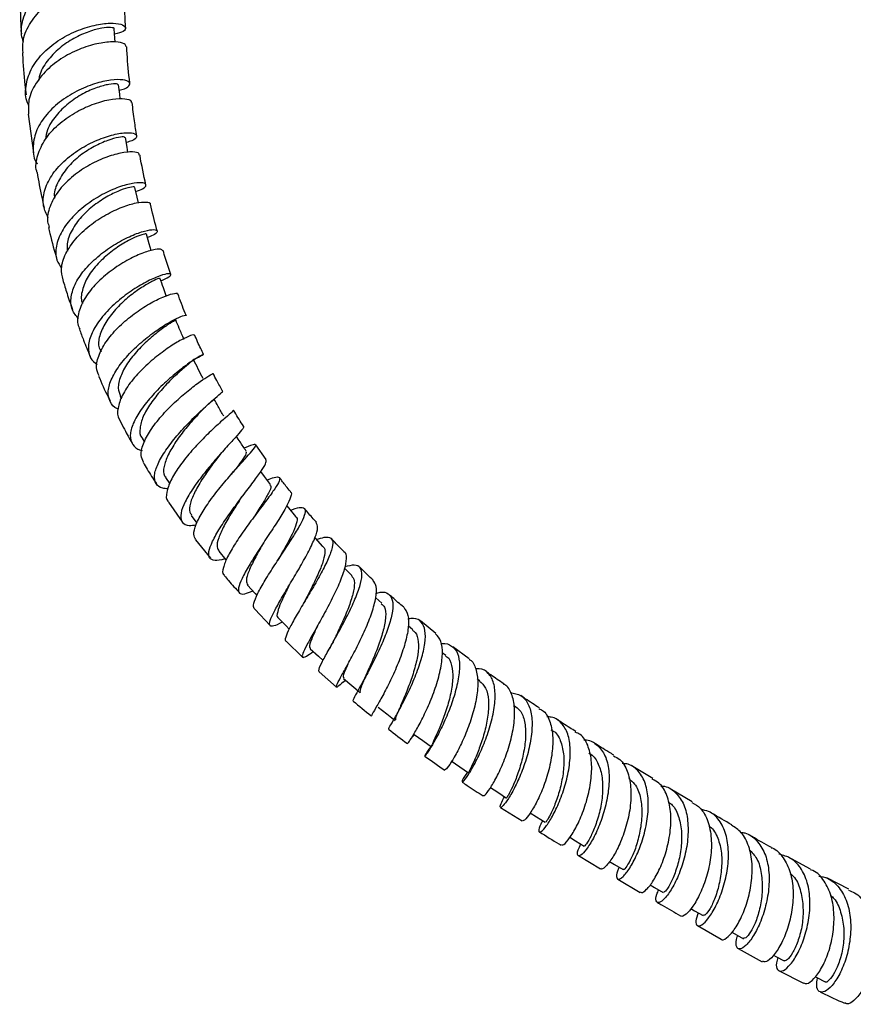
# Model space of a CAD drawing. Units: millimetres. Extents: x 5 to 995, y 5 to 995.
# Drawn here: x 111 to 167, y 101 to 166 of the extents above; entities that cross this region are included whole.
import ezdxf

# ---------------------------------------------------------------- set-up
doc = ezdxf.new("R2010")
doc.units = ezdxf.units.MM

msp = doc.modelspace()

# ---------------------------------------------------------------- linework, layer by layer
at = {"color": 7, "linetype": 'Continuous', "lineweight": 25}
for p, q in [((111.515, 160.15), (111.879, 157.567)), ((117.666, 141.253), (117.75, 141.085)), ((119.142, 138.446), (119.296, 138.178)), ((127.453, 137.001), (126.762, 138.001)), ((124.301, 137.257), (124.481, 137.475)), ((124.668, 137.689), (124.708, 137.735)), ((120.715, 135.81), (120.996, 135.383)), ((120.905, 134.158), (121.838, 132.84)), ((122.431, 133.265), (122.812, 132.751)), ((122.721, 131.631), (123.718, 130.409)), ((133.194, 129.244), (132.703, 129.73)), ((135.195, 127.376), (134.797, 127.737)), ((126.698, 126.987), (127.74, 125.874)), ((138.824, 125.36), (137.798, 126.194)), ((137.284, 125.599), (136.969, 125.863)), ((128.805, 124.828), (129.902, 123.766)), ((139.487, 123.866), (139.251, 124.05)), ((141.067, 123.642), (139.964, 124.467)), ((131.005, 122.776), (132.168, 121.762)), ((132.638, 122.106), (132.774, 122.223)), ((141.766, 122.168), (141.601, 122.288)), ((153.352, 115.638), (151.915, 116.498)), ((156.007, 114.069), (154.518, 114.947)), ((143.16, 113.696), (144.604, 112.789)), ((148.381, 110.464), (149.856, 109.575)), ((163.928, 109.553), (162.417, 110.393)), ((151.011, 108.887), (152.521, 108.001)), ((166.494, 108.207), (165.018, 108.986)), ((156.36, 105.773), (157.949, 104.862)), ((159.082, 104.239), (160.695, 103.347)), ((161.822, 102.753), (163.45, 101.917))]:
    msp.add_line(p, q, dxfattribs=at)
at = {"color": 7, "linetype": 'Continuous', "lineweight": 25, "flags": 128}
for points in [[(117.333, 164.99), (117.317, 165.251), (117.28, 165.875)], [(117.68, 161.183), (117.645, 161.488), (117.573, 162.121)], [(118.193, 157.591), (118.134, 157.939), (118.025, 158.58)], [(118.893, 154.213), (118.804, 154.601), (118.656, 155.249)], [(119.757, 151.016), (119.625, 151.468), (119.435, 152.12)], [(127.738, 135.341), (127.347, 135.868), (127.099, 136.203)], [(129.452, 133.201), (128.971, 133.782), (128.845, 133.935)], [(131.26, 131.189), (130.751, 131.744), (130.724, 131.774)], [(124.277, 130.863), (124.752, 130.29), (124.78, 130.257)], [(126.207, 128.589), (126.711, 128.039), (126.835, 127.903)], [(128.258, 126.393), (128.786, 125.87), (129.006, 125.652)], [(130.41, 124.324), (130.957, 123.827), (131.265, 123.547)], [(132.641, 122.335), (133.203, 121.865), (133.764, 121.394)], [(134.962, 120.419), (135.534, 119.974), (136.106, 119.529)], [(137.372, 118.592), (137.951, 118.171), (138.53, 117.75)], [(139.847, 116.817), (140.43, 116.417), (141.014, 116.017)], [(142.489, 115.024), (142.975, 114.708), (143.559, 114.327)], [(145.143, 113.331), (145.573, 113.063), (146.158, 112.698)], [(147.797, 111.693), (148.179, 111.461), (148.761, 111.109)], [(150.464, 110.081), (150.803, 109.88), (151.381, 109.538)], [(153.181, 108.515), (153.479, 108.34), (154.053, 108.004)], [(155.909, 106.917), (156.161, 106.772), (156.73, 106.445)], [(158.665, 105.33), (158.867, 105.217), (159.433, 104.9)], [(161.451, 103.788), (161.598, 103.71), (162.159, 103.41)], [(164.24, 102.343), (164.341, 102.292), (164.9, 102.013)]]:
    msp.add_lwpolyline(points, dxfattribs=at)
at = {"color": 7, "linetype": 'Continuous', "lineweight": 25}
for points, knots in [([(117.873, 169.872), (117.881, 169.926), (117.901, 170.069), (117.397, 170.247), (116.491, 170.279), (115.286, 170.075), (113.978, 169.586), (112.743, 168.821), (111.74, 167.824), (111.146, 166.672), (110.951, 165.692), (111.126, 165.162), (111.175, 165.015)], [0, 0, 0, 0, 0.0674204, 0.1790846, 0.2908182, 0.4027118, 0.5142907, 0.6257483, 0.7370085, 0.8477053, 0.9579936, 1, 1, 1, 1]), ([(111.179, 164.267), (111.159, 164.511), (111.108, 165.152), (111.555, 166.188), (112.402, 167.244), (113.56, 168.098), (114.845, 168.689), (116.094, 168.997), (117.117, 169.05), (117.816, 168.907), (117.897, 168.735), (117.937, 168.65)], [0, 0, 0, 0, 0.071062, 0.187199, 0.303563, 0.419867, 0.536355, 0.652868, 0.769268, 0.885967, 1, 1, 1, 1]), ([(110.944, 168.605), (110.945, 168.518), (110.95, 168.15), (110.967, 167.507), (110.995, 166.574), (111.033, 165.918), (111.056, 165.537)], [0, 0, 0, 0, 0.085991, 0.362257, 0.630613, 1, 1, 1, 1]), ([(118.042, 165.913), (118.031, 166.098), (118.001, 166.573), (117.975, 167.34), (117.953, 168.068), (117.946, 168.507), (117.944, 168.651)], [0, 0, 0, 0, 0.2012853, 0.5163737, 0.841126, 1, 1, 1, 1]), ([(111.557, 160.753), (111.528, 160.804), (111.308, 161.189), (111.317, 162.024), (111.638, 163.15), (112.411, 164.208), (113.482, 165.098), (114.725, 165.754), (115.966, 166.147), (117.035, 166.283), (117.788, 166.196), (118.103, 165.968), (117.975, 165.689), (117.523, 165.567), (117.302, 165.508)], [0, 0, 0, 0, 0.013616, 0.101961, 0.19088, 0.280187, 0.369968, 0.460166, 0.550509, 0.641106, 0.731865, 0.822528, 0.913201, 1, 1, 1, 1]), ([(117.255, 165.874), (117.263, 165.879), (117.326, 165.919), (117.056, 165.976), (116.492, 165.947), (115.595, 165.718), (114.582, 165.262), (113.57, 164.599), (112.758, 163.727), (112.293, 162.971), (112.235, 162.529), (112.223, 162.435)], [0, 0, 0, 0, 0.018421, 0.153481, 0.288449, 0.423475, 0.558785, 0.693897, 0.828688, 0.963325, 1, 1, 1, 1]), ([(118.079, 164.668), (118.059, 164.739), (118.013, 164.894), (117.393, 165.023), (116.43, 164.962), (115.235, 164.651), (113.984, 164.077), (112.844, 163.254), (111.984, 162.238), (111.488, 161.165), (111.525, 160.469), (111.543, 160.152)], [0, 0, 0, 0, 0.097436, 0.213042, 0.328191, 0.443286, 0.558338, 0.673202, 0.78822, 0.903326, 1, 1, 1, 1]), ([(118.33, 162.193), (118.318, 162.296), (118.226, 163.05), (118.159, 163.875), (118.118, 164.594), (118.114, 164.672)], [0, 0, 0, 0, 0.123036, 0.904201, 1, 1, 1, 1]), ([(111.124, 164.265), (111.126, 164.229), (111.164, 163.518), (111.246, 162.578), (111.346, 161.67), (111.37, 161.448)], [0, 0, 0, 0, 0.0385, 0.765052, 1, 1, 1, 1]), ([(117.613, 161.769), (117.675, 161.778), (118.033, 161.835), (118.316, 162.056), (118.356, 162.31), (117.911, 162.479), (117.082, 162.471), (115.978, 162.228), (114.756, 161.725), (113.577, 160.98), (112.609, 160.039), (111.968, 158.967), (111.801, 157.883), (111.878, 157.139), (112.113, 156.835), (112.121, 156.825)], [0, 0, 0, 0, 0.0183973, 0.1075436, 0.1966032, 0.2858065, 0.3751155, 0.4643519, 0.5535955, 0.6428697, 0.7318912, 0.8206406, 0.9091075, 0.9970416, 1, 1, 1, 1]), ([(117.538, 162.117), (117.521, 162.143), (117.481, 162.202), (116.95, 162.168), (116.16, 161.972), (115.181, 161.55), (114.193, 160.896), (113.346, 160.071), (112.784, 159.23), (112.705, 158.688), (112.675, 158.48)], [0, 0, 0, 0, 0.106082, 0.241019, 0.376114, 0.511125, 0.6463, 0.781421, 0.91599, 1, 1, 1, 1]), ([(112.114, 156.249), (112.105, 156.275), (111.966, 156.631), (112.119, 157.409), (112.596, 158.482), (113.484, 159.466), (114.605, 160.266), (115.816, 160.838), (116.957, 161.155), (117.853, 161.224), (118.396, 161.122), (118.415, 160.982), (118.422, 160.924)], [0, 0, 0, 0, 0.008643, 0.122379, 0.236128, 0.350021, 0.463799, 0.577393, 0.691013, 0.804485, 0.917894, 1, 1, 1, 1]), ([(118.795, 158.697), (118.737, 159.031), (118.608, 159.782), (118.527, 160.522), (118.482, 160.933)], [0, 0, 0, 0, 0.444773, 1, 1, 1, 1]), ([(112.86, 153.215), (112.732, 153.469), (112.454, 154.019), (112.548, 155.005), (113.026, 156.042), (113.871, 157.012), (114.954, 157.835), (116.137, 158.447), (117.259, 158.813), (118.16, 158.943), (118.722, 158.864), (118.836, 158.644), (118.612, 158.401), (118.214, 158.294), (118.08, 158.258)], [0, 0, 0, 0, 0.074348, 0.161079, 0.248365, 0.336098, 0.424138, 0.512551, 0.60109, 0.689654, 0.778352, 0.866939, 0.955321, 1, 1, 1, 1]), ([(117.979, 158.571), (117.984, 158.59), (117.997, 158.644), (117.601, 158.628), (116.871, 158.425), (115.949, 158.022), (114.977, 157.407), (114.111, 156.591), (113.513, 155.673), (113.213, 154.945), (113.273, 154.582), (113.283, 154.522)], [0, 0, 0, 0, 0.070736, 0.19957, 0.328725, 0.458225, 0.587509, 0.716755, 0.846009, 0.974577, 1, 1, 1, 1]), ([(118.944, 157.41), (118.951, 157.448), (118.973, 157.567), (118.539, 157.652), (117.74, 157.577), (116.667, 157.268), (115.5, 156.715), (114.391, 155.941), (113.479, 154.999), (112.924, 153.97), (112.729, 153.122), (112.881, 152.689), (112.924, 152.568)], [0, 0, 0, 0, 0.0541, 0.166964, 0.279632, 0.392231, 0.504696, 0.617253, 0.730105, 0.843067, 0.95617, 1, 1, 1, 1]), ([(119.402, 155.412), (119.256, 156.075), (119.108, 156.746), (119.002, 157.41), (119, 157.419)], [0, 0, 0, 0, 0.987169, 1, 1, 1, 1]), ([(112.111, 156.249), (112.206, 155.689), (112.34, 154.903), (112.526, 154.109), (112.58, 153.88)], [0, 0, 0, 0, 0.711082, 1, 1, 1, 1]), ([(118.721, 154.964), (118.887, 155.024), (119.292, 155.17), (119.465, 155.409), (119.267, 155.572), (118.653, 155.568), (117.731, 155.339), (116.626, 154.87), (115.486, 154.177), (114.472, 153.302), (113.716, 152.312), (113.34, 151.305), (113.333, 150.435), (113.631, 150), (113.752, 149.824)], [0, 0, 0, 0, 0.06121, 0.148956, 0.236899, 0.324951, 0.413059, 0.501357, 0.589725, 0.677898, 0.765953, 0.853738, 0.941069, 1, 1, 1, 1]), ([(118.614, 155.24), (118.624, 155.25), (118.666, 155.294), (118.356, 155.273), (117.746, 155.1), (116.868, 154.688), (115.933, 154.079), (115.05, 153.299), (114.413, 152.394), (114.08, 151.583), (114.126, 151.127), (114.143, 150.964)], [0, 0, 0, 0, 0.038604, 0.165616, 0.292581, 0.419838, 0.547464, 0.674756, 0.801859, 0.928863, 1, 1, 1, 1]), ([(113.856, 149.061), (113.798, 149.308), (113.669, 149.855), (113.982, 150.811), (114.648, 151.806), (115.609, 152.709), (116.721, 153.441), (117.829, 153.957), (118.798, 154.239), (119.44, 154.285), (119.738, 154.21), (119.68, 154.123), (119.674, 154.115)], [0, 0, 0, 0, 0.092144, 0.204631, 0.316987, 0.429264, 0.541316, 0.653011, 0.764612, 0.876089, 0.987446, 1, 1, 1, 1]), ([(120.165, 152.324), (120.149, 152.377), (119.968, 152.979), (119.833, 153.576), (119.71, 154.121)], [0, 0, 0, 0, 0.087586, 1, 1, 1, 1]), ([(112.879, 152.557), (112.91, 152.42), (113.069, 151.7), (113.274, 150.974), (113.441, 150.386)], [0, 0, 0, 0, 0.189523, 1, 1, 1, 1]), ([(114.889, 146.442), (114.728, 146.635), (114.381, 147.05), (114.334, 147.893), (114.653, 148.851), (115.337, 149.827), (116.285, 150.727), (117.369, 151.485), (118.443, 152.038), (119.36, 152.357), (119.991, 152.447), (120.226, 152.345), (120.086, 152.123), (119.683, 151.955), (119.505, 151.88)], [0, 0, 0, 0, 0.073004, 0.15764, 0.242625, 0.328083, 0.413948, 0.500045, 0.586416, 0.672835, 0.759136, 0.845418, 0.931561, 1, 1, 1, 1]), ([(119.435, 152.12), (119.389, 152.125), (119.297, 152.135), (118.717, 151.934), (117.941, 151.549), (117.033, 150.936), (116.177, 150.156), (115.47, 149.271), (115.109, 148.366), (115.019, 147.74), (115.147, 147.48), (115.157, 147.46)], [0, 0, 0, 0, 0.123236, 0.247027, 0.370838, 0.494791, 0.619008, 0.742919, 0.866386, 0.98959, 1, 1, 1, 1]), ([(120.51, 151.01), (120.487, 151.051), (120.437, 151.141), (119.884, 151.078), (119.035, 150.807), (117.995, 150.299), (116.92, 149.581), (115.948, 148.708), (115.206, 147.738), (114.84, 146.774), (114.768, 146.086), (114.946, 145.797), (114.975, 145.751)], [0, 0, 0, 0, 0.089763, 0.200652, 0.31137, 0.421942, 0.532717, 0.643838, 0.75514, 0.866779, 0.978682, 1, 1, 1, 1]), ([(121.073, 149.413), (120.948, 149.767), (120.757, 150.305), (120.603, 150.841), (120.551, 151.024)], [0, 0, 0, 0, 0.658799, 1, 1, 1, 1]), ([(120.404, 148.98), (120.606, 149.073), (121.013, 149.261), (121.122, 149.452), (120.85, 149.48), (120.213, 149.292), (119.313, 148.872), (118.273, 148.232), (117.242, 147.409), (116.358, 146.471), (115.74, 145.5), (115.492, 144.586), (115.6, 143.831), (115.97, 143.5), (116.136, 143.352)], [0, 0, 0, 0, 0.082749, 0.167192, 0.25179, 0.336612, 0.42171, 0.506926, 0.592083, 0.677248, 0.762233, 0.846876, 0.931188, 1, 1, 1, 1]), ([(120.305, 149.145), (120.299, 149.15), (120.286, 149.161), (119.84, 148.971), (119.132, 148.561), (118.283, 147.958), (117.434, 147.18), (116.736, 146.296), (116.298, 145.406), (116.163, 144.678), (116.338, 144.344), (116.399, 144.228)], [0, 0, 0, 0, 0.088424, 0.209135, 0.330365, 0.451755, 0.57304, 0.694381, 0.815519, 0.935992, 1, 1, 1, 1]), ([(120.765, 147.973), (120.701, 148.15), (120.559, 148.546), (120.418, 148.941), (120.34, 149.159)], [0, 0, 0, 0, 0.448789, 1, 1, 1, 1]), ([(113.831, 149.054), (113.922, 148.746), (114.12, 148.085), (114.352, 147.423), (114.476, 147.07)], [0, 0, 0, 0, 0.466021, 1, 1, 1, 1]), ([(116.259, 142.615), (116.188, 142.794), (116.02, 143.212), (116.227, 144.054), (116.771, 145.013), (117.611, 145.96), (118.614, 146.804), (119.646, 147.473), (120.571, 147.93), (121.221, 148.147), (121.544, 148.179), (121.501, 148.108), (121.492, 148.093)], [0, 0, 0, 0, 0.0833821, 0.1952112, 0.3070487, 0.4185918, 0.5298647, 0.6407768, 0.7512385, 0.861532, 0.9717662, 1, 1, 1, 1]), ([(122.1, 146.662), (122.079, 146.711), (121.873, 147.192), (121.695, 147.675), (121.535, 148.108)], [0, 0, 0, 0, 0.101866, 1, 1, 1, 1]), ([(117.539, 140.395), (117.525, 140.399), (117.237, 140.49), (116.965, 140.888), (116.813, 141.58), (117.075, 142.452), (117.662, 143.401), (118.504, 144.351), (119.487, 145.213), (120.47, 145.917), (121.33, 146.415), (121.89, 146.656), (122.149, 146.713), (122.09, 146.66), (122.087, 146.657)], [0, 0, 0, 0, 0.0048331, 0.1020438, 0.1996946, 0.2979437, 0.3966403, 0.4958187, 0.5953644, 0.6950446, 0.7948974, 0.8946848, 0.9942073, 1, 1, 1, 1]), ([(121.35, 146.344), (121.358, 146.345), (121.384, 146.347), (121.061, 146.166), (120.46, 145.762), (119.665, 145.126), (118.851, 144.346), (118.128, 143.464), (117.669, 142.579), (117.478, 141.804), (117.632, 141.427), (117.7, 141.26)], [0, 0, 0, 0, 0.060525, 0.180735, 0.301051, 0.42174, 0.542703, 0.663342, 0.783767, 0.904051, 1, 1, 1, 1]), ([(121.951, 145.06), (121.847, 145.304), (121.661, 145.739), (121.475, 146.174), (121.394, 146.365)], [0, 0, 0, 0, 0.562479, 1, 1, 1, 1]), ([(114.949, 145.74), (115.038, 145.497), (115.26, 144.889), (115.51, 144.285), (115.66, 143.923)], [0, 0, 0, 0, 0.40125, 1, 1, 1, 1]), ([(122.638, 145.351), (122.607, 145.361), (122.54, 145.382), (121.991, 145.155), (121.195, 144.704), (120.241, 144.035), (119.266, 143.202), (118.408, 142.268), (117.771, 141.309), (117.493, 140.438), (117.468, 139.863), (117.646, 139.665), (117.667, 139.642)], [0, 0, 0, 0, 0.100375, 0.210381, 0.320224, 0.430236, 0.540576, 0.651145, 0.762169, 0.87362, 0.985294, 1, 1, 1, 1]), ([(123.26, 144.058), (123.196, 144.19), (122.984, 144.623), (122.791, 145.058), (122.656, 145.36)], [0, 0, 0, 0, 0.303588, 1, 1, 1, 1]), ([(122.582, 143.719), (122.59, 143.722), (122.882, 143.834), (123.158, 143.995), (123.322, 144.096), (123.073, 143.976), (122.503, 143.622), (121.689, 143.034), (120.756, 142.246), (119.83, 141.325), (119.04, 140.352), (118.504, 139.416), (118.289, 138.598), (118.472, 137.998), (118.789, 137.673), (119.11, 137.628), (119.148, 137.622)], [0, 0, 0, 0, 0.0024862, 0.0840663, 0.165845, 0.247937, 0.3303368, 0.4129295, 0.4955941, 0.5783925, 0.6611331, 0.7436323, 0.8258807, 0.9076999, 0.9891094, 1, 1, 1, 1]), ([(122.547, 143.704), (122.56, 143.705), (122.627, 143.709), (122.378, 143.512), (121.887, 143.098), (121.176, 142.464), (120.401, 141.655), (119.699, 140.769), (119.163, 139.87), (118.976, 139.091), (118.983, 138.605), (119.146, 138.456), (119.157, 138.446)], [0, 0, 0, 0, 0.028175, 0.148119, 0.26867, 0.389203, 0.509942, 0.630928, 0.751418, 0.871516, 0.991408, 1, 1, 1, 1]), ([(123.228, 142.428), (123.12, 142.644), (122.904, 143.075), (122.688, 143.506), (122.58, 143.721)], [0, 0, 0, 0, 0.5, 1, 1, 1, 1]), ([(116.23, 142.603), (116.43, 142.136), (116.67, 141.577), (116.952, 141.027), (116.999, 140.937)], [0, 0, 0, 0, 0.8364258, 1, 1, 1, 1]), ([(119.243, 136.84), (119.172, 136.975), (119.007, 137.293), (119.182, 138.036), (119.662, 138.952), (120.417, 139.922), (121.32, 140.849), (122.245, 141.653), (123.074, 142.269), (123.651, 142.64), (123.929, 142.788), (123.877, 142.755), (123.867, 142.748)], [0, 0, 0, 0, 0.083496, 0.195437, 0.307228, 0.418806, 0.529933, 0.640701, 0.75105, 0.860955, 0.970716, 1, 1, 1, 1]), ([(124.542, 141.588), (124.409, 141.826), (124.189, 142.217), (123.986, 142.612), (123.907, 142.768)], [0, 0, 0, 0, 0.6073037, 1, 1, 1, 1]), ([(120.881, 135.048), (120.757, 135.053), (120.369, 135.068), (120.037, 135.362), (119.922, 135.919), (120.164, 136.699), (120.703, 137.618), (121.463, 138.603), (122.338, 139.559), (123.206, 140.395), (123.951, 141.051), (124.407, 141.447), (124.607, 141.607), (124.535, 141.584), (124.533, 141.583)], [0, 0, 0, 0, 0.04397, 0.137815, 0.231934, 0.326507, 0.42161, 0.517087, 0.612933, 0.708984, 0.805036, 0.901141, 0.997065, 1, 1, 1, 1]), ([(123.031, 140.175), (123.152, 140.301), (123.412, 140.573), (123.699, 140.828), (123.853, 140.964)], [0, 0, 0, 0, 0.464865, 1, 1, 1, 1]), ([(124.61, 139.928), (124.488, 140.14), (124.271, 140.516), (124.054, 140.892), (123.959, 141.056)], [0, 0, 0, 0, 0.56423, 1, 1, 1, 1]), ([(123.034, 140.176), (122.951, 140.088), (122.672, 139.79), (122.072, 139.107), (121.391, 138.207), (120.854, 137.306), (120.575, 136.516), (120.547, 136.01), (120.714, 135.858), (120.748, 135.827)], [0, 0, 0, 0, 0.074196, 0.250788, 0.427381, 0.604103, 0.780098, 0.955228, 1, 1, 1, 1]), ([(125.259, 140.307), (125.245, 140.281), (125.215, 140.225), (124.759, 139.838), (124.072, 139.228), (123.229, 138.424), (122.364, 137.491), (121.595, 136.515), (121.017, 135.578), (120.764, 134.793), (120.738, 134.313), (120.902, 134.185), (120.922, 134.17)], [0, 0, 0, 0, 0.101151, 0.210702, 0.320303, 0.430101, 0.540066, 0.65049, 0.761457, 0.872782, 0.984509, 1, 1, 1, 1]), ([(125.943, 139.239), (125.741, 139.551), (125.511, 139.908), (125.3, 140.271), (125.274, 140.317)], [0, 0, 0, 0, 0.875711, 1, 1, 1, 1]), ([(117.656, 139.636), (117.755, 139.435), (118.008, 138.917), (118.304, 138.411), (118.485, 138.103)], [0, 0, 0, 0, 0.390247, 1, 1, 1, 1]), ([(125.92, 139.225), (125.929, 139.225), (126.012, 139.227), (125.838, 139.001), (125.417, 138.512), (124.73, 137.765), (123.924, 136.852), (123.102, 135.848), (122.39, 134.846), (121.889, 133.945), (121.673, 133.225), (121.803, 132.757), (122.172, 132.555), (122.6, 132.612), (122.764, 132.634)], [0, 0, 0, 0, 0.0103031, 0.103281, 0.1965301, 0.2899723, 0.3836694, 0.4774395, 0.5710648, 0.6645593, 0.7577104, 0.850443, 0.9427652, 1, 1, 1, 1]), ([(126.114, 137.576), (125.978, 137.783), (125.76, 138.115), (125.542, 138.446), (125.46, 138.57)], [0, 0, 0, 0, 0.625368, 1, 1, 1, 1]), ([(122.744, 131.65), (122.683, 131.753), (122.545, 131.987), (122.732, 132.651), (123.189, 133.526), (123.875, 134.517), (124.679, 135.518), (125.484, 136.439), (126.173, 137.199), (126.643, 137.73), (126.824, 138.01), (126.632, 138.029), (126.327, 137.919), (126.017, 137.791), (125.982, 137.776)], [0, 0, 0, 0, 0.07362, 0.166314, 0.258847, 0.351155, 0.44314, 0.534662, 0.625867, 0.716744, 0.807345, 0.897918, 0.988671, 1, 1, 1, 1]), ([(124.3, 137.252), (124.158, 137.068), (123.808, 136.612), (123.211, 135.776), (122.66, 134.86), (122.351, 134.073), (122.261, 133.519), (122.422, 133.351), (122.476, 133.294)], [0, 0, 0, 0, 0.1307361, 0.324123, 0.5170417, 0.7097534, 0.9018897, 1, 1, 1, 1]), ([(126.085, 137.558), (126.105, 137.515), (126.151, 137.416), (125.872, 136.987), (125.488, 136.484), (125.205, 136.108), (125.133, 136.012)], [0, 0, 0, 0, 0.2469051, 0.5680795, 0.8898546, 1, 1, 1, 1]), ([(119.216, 136.825), (119.304, 136.67), (119.576, 136.188), (119.888, 135.721), (120.1, 135.405)], [0, 0, 0, 0, 0.32222, 1, 1, 1, 1]), ([(124.69, 130.365), (124.686, 130.364), (124.387, 130.248), (123.998, 130.22), (123.613, 130.36), (123.574, 130.807), (123.829, 131.505), (124.34, 132.404), (125.031, 133.419), (125.797, 134.457), (126.53, 135.419), (127.113, 136.204), (127.478, 136.771), (127.456, 136.921), (127.445, 136.996)], [0, 0, 0, 0, 0.001178, 0.090799, 0.180633, 0.270856, 0.361374, 0.452308, 0.543659, 0.635264, 0.727119, 0.818998, 0.910731, 1, 1, 1, 1]), ([(127.52, 135.635), (127.692, 135.701), (128.097, 135.858), (128.373, 135.853), (128.379, 135.604), (128.069, 135.083), (127.517, 134.331), (126.813, 133.403), (126.059, 132.383), (125.364, 131.37), (124.824, 130.449), (124.556, 129.74), (124.503, 129.337), (124.645, 129.269), (124.669, 129.258)], [0, 0, 0, 0, 0.0670766, 0.1581872, 0.2490588, 0.3398501, 0.4306696, 0.5215555, 0.6127632, 0.7044181, 0.7963838, 0.8887411, 0.9813904, 1, 1, 1, 1]), ([(127.695, 135.31), (127.728, 135.283), (127.827, 135.203), (127.642, 134.781), (127.258, 134.111), (126.846, 133.492), (126.615, 133.125), (126.579, 133.068)], [0, 0, 0, 0, 0.137217, 0.407504, 0.678591, 0.950092, 1, 1, 1, 1]), ([(129.084, 134.864), (128.98, 134.986), (128.723, 135.291), (128.489, 135.612), (128.35, 135.804)], [0, 0, 0, 0, 0.401066, 1, 1, 1, 1]), ([(129.068, 134.851), (129.074, 134.85), (129.187, 134.823), (129.113, 134.508), (128.85, 133.888), (128.317, 133.01), (127.647, 131.988), (126.934, 130.909), (126.287, 129.882), (125.803, 129.009), (125.562, 128.366), (125.617, 128.018), (125.936, 127.955), (126.362, 128.126), (126.559, 128.205)], [0, 0, 0, 0, 0.00493, 0.096302, 0.187978, 0.28, 0.372208, 0.464378, 0.55655, 0.648543, 0.740219, 0.831583, 0.922508, 1, 1, 1, 1]), ([(125.662, 134.256), (125.496, 133.999), (125.128, 133.431), (124.609, 132.545), (124.236, 131.727), (124.114, 131.147), (124.249, 130.963), (124.307, 130.883)], [0, 0, 0, 0, 0.1803825, 0.3995048, 0.617703, 0.8352307, 1, 1, 1, 1]), ([(125.656, 134.25), (125.682, 134.289), (125.734, 134.367), (125.801, 134.457), (125.834, 134.502)], [0, 0, 0, 0, 0.498796, 1, 1, 1, 1]), ([(126.69, 126.98), (126.647, 127.054), (126.553, 127.213), (126.771, 127.817), (127.221, 128.658), (127.851, 129.668), (128.552, 130.739), (129.226, 131.764), (129.765, 132.649), (130.078, 133.314), (130.116, 133.713), (129.815, 133.807), (129.455, 133.74), (129.147, 133.61), (129.122, 133.6)], [0, 0, 0, 0, 0.0809349, 0.173218, 0.2654318, 0.3573495, 0.4489688, 0.5401906, 0.6309651, 0.721498, 0.8118226, 0.9020031, 0.9922288, 1, 1, 1, 1]), ([(130.819, 132.811), (130.748, 132.887), (130.477, 133.175), (130.228, 133.484), (130.044, 133.711)], [0, 0, 0, 0, 0.262143, 1, 1, 1, 1]), ([(128.53, 126.123), (128.526, 126.121), (128.262, 125.955), (127.95, 125.822), (127.664, 125.827), (127.69, 126.171), (127.976, 126.803), (128.469, 127.685), (129.091, 128.731), (129.75, 129.839), (130.34, 130.904), (130.76, 131.812), (130.962, 132.488), (130.853, 132.696), (130.802, 132.795)], [0, 0, 0, 0, 0.001406, 0.091829, 0.182302, 0.273053, 0.364197, 0.455623, 0.547403, 0.639449, 0.731605, 0.823894, 0.916081, 1, 1, 1, 1]), ([(129.422, 133.179), (129.448, 133.166), (129.572, 133.101), (129.505, 132.724), (129.221, 132.032), (128.761, 131.18), (128.413, 130.568), (128.248, 130.276)], [0, 0, 0, 0, 0.063438, 0.301919, 0.541093, 0.781509, 1, 1, 1, 1]), ([(127.261, 131.405), (127.244, 131.376), (127.047, 131.028), (126.674, 130.353), (126.279, 129.522), (126.069, 128.875), (126.171, 128.686), (126.22, 128.595)], [0, 0, 0, 0, 0.022705, 0.272412, 0.522289, 0.770878, 1, 1, 1, 1]), ([(130.84, 131.648), (131.019, 131.709), (131.451, 131.857), (131.827, 131.785), (131.972, 131.44), (131.817, 130.802), (131.425, 129.928), (130.863, 128.894), (130.217, 127.8), (129.594, 126.751), (129.078, 125.843), (128.781, 125.195), (128.689, 124.858), (128.798, 124.845), (128.819, 124.842)], [0, 0, 0, 0, 0.064416, 0.155326, 0.246064, 0.33669, 0.427286, 0.518099, 0.609272, 0.700714, 0.792557, 0.884777, 0.977226, 1, 1, 1, 1]), ([(132.668, 130.844), (132.53, 130.977), (132.244, 131.254), (131.976, 131.553), (131.837, 131.709)], [0, 0, 0, 0, 0.479772, 1, 1, 1, 1]), ([(132.66, 130.836), (132.661, 130.836), (132.806, 130.785), (132.836, 130.398), (132.732, 129.675), (132.355, 128.686), (131.825, 127.573), (131.216, 126.433), (130.626, 125.386), (130.155, 124.534), (129.878, 123.957), (129.858, 123.712), (130.086, 123.765), (130.444, 124.023), (130.61, 124.142)], [0, 0, 0, 0, 0.000027, 0.091769, 0.183882, 0.276237, 0.36867, 0.461237, 0.553774, 0.646102, 0.738231, 0.830022, 0.921482, 1, 1, 1, 1]), ([(131.244, 131.179), (131.257, 131.174), (131.398, 131.119), (131.401, 130.754), (131.265, 130.091), (130.879, 129.186), (130.451, 128.321), (130.192, 127.809), (130.095, 127.617)], [0, 0, 0, 0, 0.021553, 0.233482, 0.445288, 0.657836, 0.871614, 1, 1, 1, 1]), ([(131.012, 122.785), (130.993, 122.826), (130.951, 122.916), (131.208, 123.452), (131.651, 124.265), (132.23, 125.29), (132.836, 126.417), (133.376, 127.533), (133.762, 128.525), (133.922, 129.302), (133.8, 129.793), (133.416, 129.989), (132.947, 129.874), (132.718, 129.817)], [0, 0, 0, 0, 0.081657, 0.175016, 0.268256, 0.361304, 0.453986, 0.546367, 0.638371, 0.729991, 0.821444, 0.912818, 1, 1, 1, 1]), ([(134.618, 128.937), (134.59, 128.962), (134.284, 129.234), (133.994, 129.53), (133.729, 129.799)], [0, 0, 0, 0, 0.090904, 1, 1, 1, 1]), ([(124.653, 129.245), (124.746, 129.127), (125.065, 128.721), (125.424, 128.351), (125.678, 128.088)], [0, 0, 0, 0, 0.291879, 1, 1, 1, 1]), ([(129.051, 128.684), (128.985, 128.555), (128.753, 128.099), (128.422, 127.413), (128.207, 126.785), (128.145, 126.44), (128.264, 126.418), (128.282, 126.414)], [0, 0, 0, 0, 0.11038, 0.390647, 0.670833, 0.949715, 1, 1, 1, 1]), ([(133.17, 129.228), (133.245, 129.127), (133.41, 128.907), (133.336, 128.226), (133.081, 127.341), (132.665, 126.331), (132.29, 125.524), (132.111, 125.138), (132.067, 125.042)], [0, 0, 0, 0, 0.162003, 0.354612, 0.547451, 0.740819, 0.935229, 1, 1, 1, 1]), ([(132.711, 122.173), (132.57, 122.048), (132.263, 121.776), (132.115, 121.707), (132.196, 121.948), (132.509, 122.527), (132.989, 123.387), (133.551, 124.454), (134.107, 125.619), (134.566, 126.767), (134.833, 127.772), (134.881, 128.544), (134.69, 128.799), (134.601, 128.919)], [0, 0, 0, 0, 0.078808, 0.171238, 0.263765, 0.356576, 0.449717, 0.543073, 0.636692, 0.730441, 0.824171, 0.917926, 1, 1, 1, 1]), ([(134.806, 128.044), (134.902, 128.071), (135.268, 128.176), (135.668, 128.047), (135.955, 127.629), (135.955, 126.888), (135.715, 125.915), (135.282, 124.797), (134.741, 123.641), (134.181, 122.565), (133.682, 121.671), (133.362, 121.076), (133.227, 120.802), (133.296, 120.834), (133.308, 120.84)], [0, 0, 0, 0, 0.033691, 0.127762, 0.22163, 0.315416, 0.40933, 0.50348, 0.597816, 0.692521, 0.787624, 0.88299, 0.978658, 1, 1, 1, 1]), ([(130.093, 127.615), (130.065, 127.56), (130.016, 127.465), (129.952, 127.356), (129.925, 127.31)], [0, 0, 0, 0, 0.5754662, 1, 1, 1, 1]), ([(135.161, 127.346), (135.242, 127.279), (135.451, 127.107), (135.49, 126.488), (135.33, 125.594), (135.001, 124.57), (134.579, 123.528), (134.162, 122.601), (133.85, 121.886), (133.696, 121.472), (133.769, 121.443), (133.794, 121.433)], [0, 0, 0, 0, 0.076601, 0.197737, 0.319366, 0.441399, 0.563612, 0.686308, 0.809391, 0.93235, 1, 1, 1, 1]), ([(136.677, 127.115), (136.546, 127.221), (136.219, 127.484), (135.906, 127.776), (135.718, 127.95)], [0, 0, 0, 0, 0.401671, 1, 1, 1, 1]), ([(136.67, 127.107), (136.783, 126.949), (137.01, 126.632), (137.008, 125.767), (136.787, 124.703), (136.375, 123.514), (135.854, 122.332), (135.317, 121.272), (134.858, 120.453), (134.54, 119.927), (134.52, 119.867), (134.51, 119.838)], [0, 0, 0, 0, 0.111287, 0.222947, 0.334818, 0.446961, 0.559176, 0.671269, 0.783272, 0.895008, 1, 1, 1, 1]), ([(135.667, 118.965), (135.668, 118.978), (135.668, 119.007), (135.953, 119.472), (136.394, 120.25), (136.925, 121.281), (137.45, 122.448), (137.877, 123.634), (138.125, 124.716), (138.144, 125.591), (137.886, 126.158), (137.479, 126.406), (137.089, 126.341), (136.958, 126.319)], [0, 0, 0, 0, 0.079398, 0.177294, 0.275021, 0.372562, 0.469846, 0.566739, 0.663353, 0.759671, 0.855683, 0.95158, 1, 1, 1, 1]), ([(130.887, 125.852), (130.825, 125.718), (130.619, 125.28), (130.411, 124.758), (130.318, 124.396), (130.414, 124.365), (130.442, 124.357)], [0, 0, 0, 0, 0.154833, 0.508617, 0.861903, 1, 1, 1, 1]), ([(137.25, 125.565), (137.319, 125.521), (137.546, 125.377), (137.676, 124.822), (137.648, 123.959), (137.395, 122.917), (137.033, 121.857), (136.628, 120.875), (136.295, 120.126), (136.086, 119.647), (136.113, 119.584), (136.125, 119.556)], [0, 0, 0, 0, 0.053404, 0.173891, 0.294381, 0.415285, 0.536769, 0.658305, 0.780102, 0.902313, 1, 1, 1, 1]), ([(132.063, 125.037), (132.008, 124.923), (131.894, 124.691), (131.753, 124.442), (131.681, 124.315)], [0, 0, 0, 0, 0.491492, 1, 1, 1, 1]), ([(136.924, 117.981), (136.952, 118.007), (137.007, 118.061), (137.355, 118.595), (137.817, 119.422), (138.335, 120.494), (138.808, 121.697), (139.155, 122.911), (139.3, 123.998), (139.216, 124.871), (138.94, 125.185), (138.805, 125.338)], [0, 0, 0, 0, 0.110753, 0.222012, 0.333556, 0.44539, 0.55737, 0.669542, 0.781761, 0.89383, 1, 1, 1, 1]), ([(139.176, 124.659), (139.196, 124.664), (139.5, 124.731), (139.907, 124.548), (140.322, 124.066), (140.452, 123.239), (140.336, 122.185), (140.017, 120.997), (139.561, 119.797), (139.048, 118.708), (138.57, 117.84), (138.214, 117.281), (138.04, 117.073), (138.143, 117.249), (138.315, 117.52), (138.516, 117.757), (138.518, 117.759)], [0, 0, 0, 0, 0.006031, 0.088147, 0.170189, 0.25228, 0.334453, 0.416723, 0.499267, 0.582108, 0.665155, 0.748482, 0.83199, 0.915568, 0.999255, 1, 1, 1, 1]), ([(139.462, 123.844), (139.5, 123.828), (139.729, 123.733), (139.906, 123.224), (139.992, 122.394), (139.851, 121.363), (139.547, 120.28), (139.176, 119.275), (138.81, 118.434), (138.581, 117.929), (138.48, 117.717), (138.534, 117.756), (138.537, 117.758)], [0, 0, 0, 0, 0.023727, 0.1438607, 0.2644856, 0.3851098, 0.5060978, 0.6276541, 0.7491785, 0.8708167, 0.9927403, 1, 1, 1, 1]), ([(141.047, 123.614), (141.068, 123.606), (141.304, 123.513), (141.528, 123), (141.681, 122.101), (141.558, 120.951), (141.239, 119.713), (140.789, 118.504), (140.287, 117.451), (139.834, 116.674), (139.508, 116.225), (139.457, 116.222), (139.435, 116.221)], [0, 0, 0, 0, 0.010655, 0.122312, 0.234269, 0.346535, 0.458907, 0.571287, 0.683709, 0.795968, 0.90802, 1, 1, 1, 1]), ([(132.931, 123.292), (132.867, 123.146), (132.694, 122.75), (132.574, 122.419), (132.646, 122.384), (132.672, 122.372)], [0, 0, 0, 0, 0.268603, 0.732338, 1, 1, 1, 1]), ([(140.947, 116.063), (140.871, 115.955), (140.643, 115.629), (140.548, 115.377), (140.634, 115.382), (140.941, 115.776), (141.385, 116.513), (141.885, 117.529), (142.346, 118.719), (142.688, 119.958), (142.835, 121.112), (142.741, 122.076), (142.372, 122.721), (141.937, 123.02), (141.577, 122.988), (141.495, 122.981)], [0, 0, 0, 0, 0.042392, 0.127732, 0.213084, 0.29843, 0.383761, 0.468908, 0.55386, 0.638606, 0.723038, 0.807244, 0.891294, 0.97517, 1, 1, 1, 1]), ([(143.376, 121.981), (143.085, 122.176), (142.695, 122.436), (142.307, 122.726), (142.208, 122.8)], [0, 0, 0, 0, 0.745213, 1, 1, 1, 1]), ([(141.752, 122.165), (141.904, 122.024), (142.217, 121.731), (142.379, 120.901), (142.337, 119.892), (142.12, 118.797), (141.785, 117.751), (141.426, 116.877), (141.14, 116.272), (140.991, 116.003), (141.027, 116.041), (141.035, 116.049)], [0, 0, 0, 0, 0.113678, 0.234605, 0.356041, 0.477571, 0.599306, 0.721489, 0.8437, 0.965796, 1, 1, 1, 1]), ([(142.004, 114.493), (142.034, 114.491), (142.102, 114.485), (142.444, 114.919), (142.899, 115.692), (143.385, 116.75), (143.806, 117.97), (144.078, 119.228), (144.14, 120.401), (143.926, 121.321), (143.649, 121.848), (143.386, 121.944), (143.358, 121.954)], [0, 0, 0, 0, 0.086281, 0.198483, 0.310805, 0.423312, 0.536039, 0.648806, 0.761628, 0.874455, 0.987067, 1, 1, 1, 1]), ([(133.292, 120.821), (133.683, 120.49), (134.084, 120.152), (134.494, 119.837), (134.503, 119.829)], [0, 0, 0, 0, 0.976376, 1, 1, 1, 1]), ([(143.821, 121.396), (144.074, 121.347), (144.582, 121.25), (145.059, 120.646), (145.292, 119.751), (145.269, 118.621), (145.027, 117.38), (144.625, 116.154), (144.146, 115.071), (143.677, 114.244), (143.301, 113.753), (143.113, 113.645), (143.128, 113.866), (143.34, 114.24), (143.435, 114.408)], [0, 0, 0, 0, 0.0831784, 0.1673055, 0.2514255, 0.3356343, 0.4200786, 0.5047307, 0.5895677, 0.6746899, 0.7599932, 0.845407, 0.9309649, 1, 1, 1, 1]), ([(145.76, 120.363), (145.447, 120.564), (145.037, 120.828), (144.624, 121.116), (144.526, 121.185)], [0, 0, 0, 0, 0.762712, 1, 1, 1, 1]), ([(144.073, 120.521), (144.21, 120.424), (144.537, 120.19), (144.801, 119.482), (144.875, 118.503), (144.73, 117.405), (144.456, 116.327), (144.107, 115.383), (143.797, 114.721), (143.584, 114.353), (143.585, 114.365), (143.585, 114.369)], [0, 0, 0, 0, 0.086309, 0.205933, 0.325622, 0.445732, 0.566092, 0.686447, 0.807037, 0.927764, 1, 1, 1, 1]), ([(145.73, 120.315), (145.813, 120.281), (146.14, 120.145), (146.475, 119.533), (146.693, 118.546), (146.642, 117.334), (146.379, 116.058), (145.962, 114.846), (145.477, 113.823), (145.027, 113.114), (144.706, 112.766), (144.646, 112.81), (144.625, 112.825)], [0, 0, 0, 0, 0.038008, 0.150278, 0.262838, 0.375478, 0.488241, 0.601044, 0.713682, 0.826223, 0.938593, 1, 1, 1, 1]), ([(145.982, 112.807), (145.937, 112.729), (145.751, 112.406), (145.694, 112.098), (145.8, 111.992), (146.127, 112.288), (146.572, 112.953), (147.058, 113.93), (147.492, 115.117), (147.784, 116.389), (147.868, 117.609), (147.706, 118.655), (147.265, 119.392), (146.763, 119.766), (146.367, 119.758), (146.267, 119.757)], [0, 0, 0, 0, 0.027488, 0.113437, 0.199551, 0.285697, 0.371785, 0.457878, 0.543853, 0.629625, 0.715279, 0.800723, 0.885959, 0.97112, 1, 1, 1, 1]), ([(148.193, 118.785), (148.06, 118.867), (147.615, 119.14), (147.186, 119.425), (146.886, 119.625)], [0, 0, 0, 0, 0.298801, 1, 1, 1, 1]), ([(135.653, 118.944), (136.072, 118.618), (136.494, 118.291), (136.921, 117.982), (136.924, 117.98)], [0, 0, 0, 0, 0.9943339, 1, 1, 1, 1]), ([(146.528, 118.897), (146.618, 118.854), (146.93, 118.706), (147.229, 118.094), (147.429, 117.182), (147.393, 116.093), (147.172, 114.991), (146.852, 113.99), (146.512, 113.211), (146.241, 112.757), (146.19, 112.726), (146.166, 112.712)], [0, 0, 0, 0, 0.048078, 0.167256, 0.286783, 0.406473, 0.526736, 0.647595, 0.768582, 0.889944, 1, 1, 1, 1]), ([(137.214, 118.393), (137.215, 118.389), (137.217, 118.377), (137.279, 118.447), (137.387, 118.556), (137.401, 118.571)], [0, 0, 0, 0, 0.279257, 0.903138, 1, 1, 1, 1]), ([(147.243, 111.206), (147.268, 111.188), (147.34, 111.135), (147.67, 111.465), (148.13, 112.155), (148.617, 113.168), (149.02, 114.377), (149.264, 115.659), (149.288, 116.883), (149.034, 117.894), (148.649, 118.541), (148.277, 118.689), (148.163, 118.735)], [0, 0, 0, 0, 0.056983, 0.168291, 0.279794, 0.391395, 0.503078, 0.614943, 0.726833, 0.838674, 0.950572, 1, 1, 1, 1]), ([(148.745, 118.217), (148.764, 118.219), (149.097, 118.248), (149.597, 117.956), (150.154, 117.315), (150.433, 116.325), (150.451, 115.139), (150.238, 113.864), (149.855, 112.639), (149.378, 111.592), (148.899, 110.835), (148.51, 110.435), (148.304, 110.438), (148.29, 110.73), (148.469, 111.104), (148.536, 111.245)], [0, 0, 0, 0, 0.0052671, 0.0905227, 0.1757009, 0.2609659, 0.3463489, 0.4318068, 0.5174441, 0.6033091, 0.6892876, 0.7753934, 0.8616411, 0.9478766, 1, 1, 1, 1]), ([(150.755, 117.198), (150.642, 117.266), (150.185, 117.54), (149.726, 117.83), (149.381, 118.049)], [0, 0, 0, 0, 0.246504, 1, 1, 1, 1]), ([(138.082, 117.137), (138.093, 117.13), (138.536, 116.805), (138.984, 116.5), (139.422, 116.201)], [0, 0, 0, 0, 0.0232542, 1, 1, 1, 1]), ([(149.067, 117.323), (149.089, 117.315), (149.358, 117.222), (149.696, 116.727), (149.984, 115.839), (150.024, 114.753), (149.871, 113.616), (149.566, 112.575), (149.21, 111.738), (148.916, 111.225), (148.752, 111.047), (148.765, 111.113), (148.765, 111.116)], [0, 0, 0, 0, 0.010951, 0.132719, 0.255007, 0.377971, 0.500945, 0.624181, 0.747856, 0.871333, 0.994801, 1, 1, 1, 1]), ([(150.726, 117.15), (150.872, 117.08), (151.276, 116.885), (151.68, 116.161), (151.922, 115.095), (151.892, 113.84), (151.634, 112.551), (151.219, 111.362), (150.727, 110.393), (150.267, 109.775), (149.954, 109.515), (149.895, 109.594), (149.88, 109.615)], [0, 0, 0, 0, 0.063006, 0.174987, 0.287042, 0.399288, 0.511608, 0.623825, 0.736047, 0.84819, 0.960136, 1, 1, 1, 1]), ([(151.115, 109.696), (151.099, 109.666), (150.943, 109.372), (150.909, 109.03), (151.011, 108.81), (151.346, 109.001), (151.805, 109.575), (152.299, 110.49), (152.734, 111.649), (153.025, 112.93), (153.095, 114.194), (152.908, 115.313), (152.443, 116.141), (151.89, 116.598), (151.45, 116.626), (151.316, 116.635)], [0, 0, 0, 0, 0.00969, 0.096504, 0.183348, 0.270296, 0.357238, 0.444069, 0.53087, 0.617551, 0.704021, 0.790391, 0.876603, 0.962608, 1, 1, 1, 1]), ([(151.75, 115.636), (151.89, 115.524), (152.241, 115.24), (152.554, 114.447), (152.665, 113.377), (152.55, 112.235), (152.286, 111.154), (151.931, 110.275), (151.615, 109.731), (151.405, 109.487), (151.403, 109.558), (151.403, 109.573)], [0, 0, 0, 0, 0.0827202, 0.208426, 0.3343492, 0.4607601, 0.5871315, 0.7135755, 0.8403465, 0.9669797, 1, 1, 1, 1]), ([(152.544, 108.039), (152.559, 108.017), (152.621, 107.927), (152.94, 108.162), (153.403, 108.753), (153.902, 109.703), (154.321, 110.883), (154.571, 112.177), (154.593, 113.448), (154.337, 114.54), (153.907, 115.297), (153.481, 115.51), (153.323, 115.589)], [0, 0, 0, 0, 0.035597, 0.147519, 0.25955, 0.371789, 0.484056, 0.596328, 0.708743, 0.821169, 0.933486, 1, 1, 1, 1]), ([(140.588, 115.397), (140.699, 115.32), (141.162, 114.999), (141.632, 114.698), (141.989, 114.469)], [0, 0, 0, 0, 0.241009, 1, 1, 1, 1]), ([(153.896, 115.129), (153.942, 115.129), (154.312, 115.133), (154.856, 114.768), (155.433, 114.03), (155.722, 112.963), (155.746, 111.722), (155.531, 110.426), (155.134, 109.218), (154.643, 108.225), (154.156, 107.551), (153.76, 107.255), (153.559, 107.375), (153.549, 107.716), (153.713, 108.073), (153.76, 108.176)], [0, 0, 0, 0, 0.012195, 0.098259, 0.184439, 0.270729, 0.357069, 0.443604, 0.530324, 0.617123, 0.704056, 0.791124, 0.878163, 0.96511, 1, 1, 1, 1]), ([(154.401, 114.051), (154.493, 113.989), (154.817, 113.768), (155.124, 113.043), (155.328, 112.016), (155.266, 110.86), (155.022, 109.769), (154.681, 108.837), (154.337, 108.216), (154.111, 107.969), (154.084, 108.026), (154.076, 108.043)], [0, 0, 0, 0, 0.050404, 0.178028, 0.30575, 0.43353, 0.561688, 0.689949, 0.817899, 0.945674, 1, 1, 1, 1]), ([(155.984, 114.033), (156.182, 113.915), (156.645, 113.64), (157.088, 112.785), (157.318, 111.641), (157.269, 110.345), (156.985, 109.055), (156.55, 107.907), (156.04, 107.012), (155.582, 106.505), (155.283, 106.333), (155.236, 106.432), (155.231, 106.443)], [0, 0, 0, 0, 0.084575, 0.197005, 0.309711, 0.422606, 0.535447, 0.648105, 0.760893, 0.873683, 0.986239, 1, 1, 1, 1]), ([(156.4, 106.635), (156.336, 106.437), (156.196, 106.007), (156.31, 105.715), (156.628, 105.768), (157.092, 106.232), (157.599, 107.059), (158.056, 108.169), (158.376, 109.443), (158.471, 110.742), (158.3, 111.934), (157.839, 112.868), (157.254, 113.434), (156.766, 113.518), (156.592, 113.548)], [0, 0, 0, 0, 0.0749377, 0.1629271, 0.2509476, 0.3387718, 0.4266084, 0.5145037, 0.6022742, 0.6897672, 0.7772244, 0.8646564, 0.9519245, 1, 1, 1, 1]), ([(158.654, 112.527), (158.204, 112.785), (157.707, 113.07), (157.2, 113.369), (157.151, 113.397)], [0, 0, 0, 0, 0.904987, 1, 1, 1, 1]), ([(157.105, 112.453), (157.136, 112.434), (157.414, 112.268), (157.747, 111.659), (158, 110.646), (157.979, 109.494), (157.785, 108.38), (157.461, 107.4), (157.105, 106.744), (156.834, 106.43), (156.775, 106.468), (156.752, 106.483)], [0, 0, 0, 0, 0.016495, 0.144659, 0.273089, 0.401918, 0.531189, 0.659977, 0.78893, 0.918321, 1, 1, 1, 1]), ([(157.95, 104.864), (157.951, 104.863), (157.996, 104.762), (158.288, 104.908), (158.751, 105.359), (159.266, 106.219), (159.708, 107.345), (159.995, 108.632), (160.056, 109.94), (159.829, 111.117), (159.364, 112.037), (158.866, 112.354), (158.636, 112.5)], [0, 0, 0, 0, 0.001307, 0.113804, 0.226322, 0.338826, 0.451664, 0.564683, 0.67762, 0.790479, 0.903541, 1, 1, 1, 1]), ([(145.774, 112.057), (146.207, 111.782), (146.691, 111.475), (147.168, 111.19), (147.217, 111.16)], [0, 0, 0, 0, 0.8961608, 1, 1, 1, 1]), ([(159.259, 112.021), (159.346, 112.013), (159.763, 111.976), (160.339, 111.515), (160.9, 110.665), (161.17, 109.516), (161.16, 108.23), (160.909, 106.935), (160.49, 105.771), (159.984, 104.862), (159.486, 104.306), (159.093, 104.144), (158.928, 104.402), (158.914, 104.771), (159.047, 105.08), (159.06, 105.109)], [0, 0, 0, 0, 0.0231056, 0.1105481, 0.1980457, 0.2857509, 0.3735878, 0.4613749, 0.5492827, 0.6374693, 0.7257729, 0.8140131, 0.9023617, 0.9908683, 1, 1, 1, 1]), ([(161.303, 111.015), (160.874, 111.253), (160.376, 111.528), (159.868, 111.823), (159.798, 111.864)], [0, 0, 0, 0, 0.862514, 1, 1, 1, 1]), ([(159.824, 110.879), (160.008, 110.686), (160.401, 110.272), (160.666, 109.272), (160.721, 108.144), (160.574, 107.005), (160.265, 106), (159.904, 105.3), (159.587, 104.908), (159.491, 104.922), (159.448, 104.928)], [0, 0, 0, 0, 0.113515, 0.2431, 0.373487, 0.503729, 0.633942, 0.764215, 0.895186, 1, 1, 1, 1]), ([(161.294, 110.996), (161.313, 110.991), (161.647, 110.897), (162.117, 110.348), (162.616, 109.383), (162.801, 108.148), (162.717, 106.829), (162.41, 105.558), (161.95, 104.472), (161.429, 103.704), (160.965, 103.302), (160.787, 103.354), (160.709, 103.377)], [0, 0, 0, 0, 0.006626, 0.119239, 0.232216, 0.345388, 0.458416, 0.571464, 0.684676, 0.797808, 0.910581, 1, 1, 1, 1]), ([(161.739, 103.634), (161.704, 103.514), (161.592, 103.128), (161.695, 102.773), (161.987, 102.666), (162.452, 102.985), (162.978, 103.691), (163.457, 104.721), (163.801, 105.963), (163.932, 107.282), (163.799, 108.533), (163.37, 109.573), (162.704, 110.314), (162.099, 110.486), (161.81, 110.568)], [0, 0, 0, 0, 0.039698, 0.127827, 0.21616, 0.304599, 0.392895, 0.480986, 0.569116, 0.657128, 0.744854, 0.832395, 0.920021, 1, 1, 1, 1]), ([(162.575, 109.27), (162.699, 109.152), (163.047, 108.822), (163.329, 107.943), (163.464, 106.836), (163.37, 105.681), (163.081, 104.658), (162.719, 103.907), (162.362, 103.434), (162.229, 103.426), (162.164, 103.422)], [0, 0, 0, 0, 0.073936, 0.206866, 0.340456, 0.473575, 0.607022, 0.7409, 0.875089, 1, 1, 1, 1]), ([(163.463, 101.944), (163.532, 101.912), (163.705, 101.832), (164.152, 102.17), (164.676, 102.882), (165.146, 103.931), (165.457, 105.186), (165.542, 106.513), (165.359, 107.773), (164.868, 108.785), (164.356, 109.386), (163.974, 109.503), (163.913, 109.522)], [0, 0, 0, 0, 0.075046, 0.187527, 0.300308, 0.4131, 0.526107, 0.639401, 0.752664, 0.865686, 0.978729, 1, 1, 1, 1]), ([(164.475, 109.095), (164.677, 109.058), (165.214, 108.96), (165.881, 108.353), (166.413, 107.386), (166.648, 106.17), (166.611, 104.857), (166.339, 103.586), (165.895, 102.495), (165.368, 101.706), (164.866, 101.294), (164.49, 101.306), (164.296, 101.645), (164.368, 102.084), (164.397, 102.265)], [0, 0, 0, 0, 0.0532891, 0.1413869, 0.2295272, 0.3176301, 0.4056716, 0.4939768, 0.5825481, 0.6712154, 0.7599169, 0.8489114, 0.9380109, 1, 1, 1, 1]), ([(165.281, 107.791), (165.355, 107.727), (165.668, 107.461), (165.973, 106.683), (166.196, 105.602), (166.15, 104.437), (165.896, 103.4), (165.534, 102.579), (165.181, 102.093), (164.936, 101.923), (164.904, 102.015), (164.903, 102.017)], [0, 0, 0, 0, 0.042511, 0.178367, 0.314295, 0.45013, 0.586164, 0.723071, 0.8597, 0.996205, 1, 1, 1, 1]), ([(166.468, 108.152), (166.61, 108.101), (167.074, 107.933), (167.644, 107.235), (168.108, 106.158), (168.276, 104.871), (168.174, 103.544), (167.845, 102.318), (167.358, 101.327), (166.833, 100.706), (166.415, 100.46), (166.264, 100.572), (166.22, 100.605)], [0, 0, 0, 0, 0.0497059, 0.1624288, 0.2752756, 0.3880888, 0.5011906, 0.6144803, 0.7276145, 0.8404498, 0.9532743, 1, 1, 1, 1]), ([(153.668, 107.327), (153.776, 107.264), (154.297, 106.956), (154.812, 106.662), (155.222, 106.428)], [0, 0, 0, 0, 0.205232, 1, 1, 1, 1]), ([(164.57, 101.34), (164.613, 101.318), (165.16, 101.035), (165.705, 100.798), (166.208, 100.58)], [0, 0, 0, 0, 0.078507, 1, 1, 1, 1])]:
    msp.add_open_spline(points, degree=3, knots=knots, dxfattribs=at)

doc.saveas('drawing.dxf')
